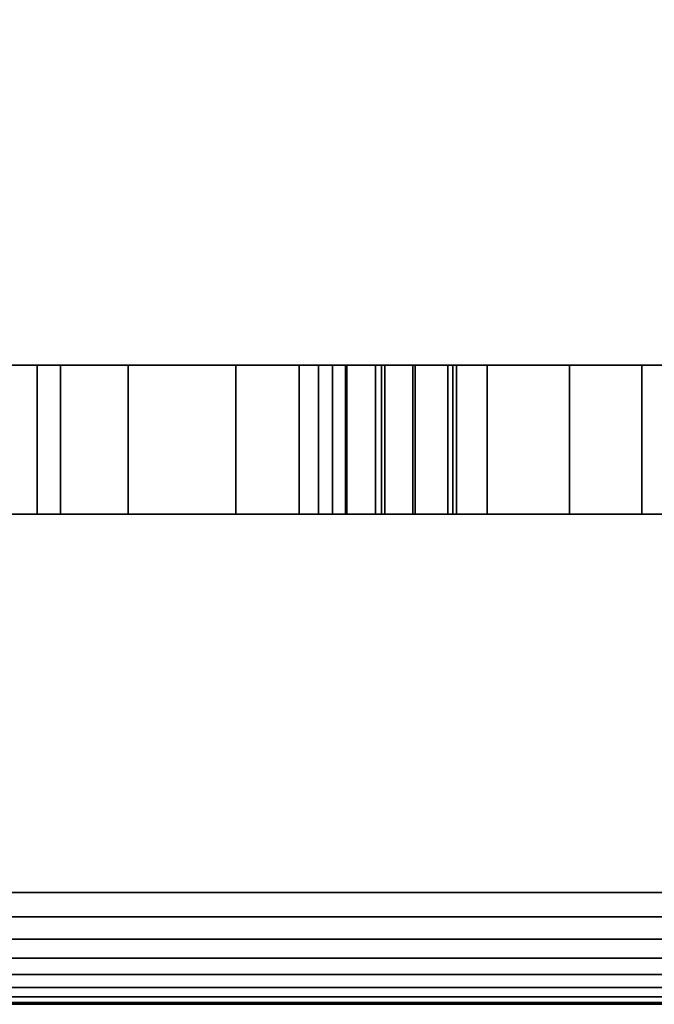
# Model space of a CAD drawing. Extents: x 1092 to 6579, y -512 to 4142.
# Drawn here: x 4390 to 4455, y 1070 to 1171 of the extents above; entities that cross this region are included whole.
import ezdxf

# ---------------------------------------------------------------- set-up
doc = ezdxf.new("R2010")
doc.units = 0
doc.header["$LTSCALE"] = 14.285714
doc.layers.add('mitat', color=7, linetype='Continuous', true_color=0x13a538)
doc.layers.add('valine', color=7, linetype='Continuous')
doc.styles.get("Standard").update_dxf_attribs({"font": 'arial.ttf', "height": 60})
doc.dimstyles.new('oma', dxfattribs={"dimtxt": 60, "dimasz": 100, "dimexe": 20, "dimexo": 20, "dimgap": 30, "dimtad": 0, "dimtih": 1, "dimtoh": 1, "dimdec": 0, "dimzin": 0, "dimdsep": 46, "dimtxsty": 'Standard', "dimcen": 0.09, "dimclrd": 256, "dimadec": 0, "dimazin": 0, "dimtfac": 1, "dimtdec": 0, "dimtofl": 0, "dimtmove": 0, "dimatfit": 3, "dimfxl": 0, "dimtolj": 1, "dimtzin": 0, "dimarcsym": 0})

# ---------------------------------------------------------------- blocks, each defined once
blk = doc.blocks.new('*D100')
at = {"layer": 'Defpoints', "color": 0, "transparency": 16777216}
for p in [(3190.1, 1409.24), (4866.94, 1128.02), (3190.64, 1124.83)]:
    blk.add_point(p, dxfattribs=at)
at = {"layer": 'mitat', "color": 0, "lineweight": -2, "transparency": 16777216}
for p, q in [((4866.9, 1148.02), (4866.36, 1432.43)), ((3190.61, 1144.83), (3190.06, 1429.24))]:
    blk.add_line(p, q, dxfattribs=at)
at = {"layer": 'mitat', "color": 104, "lineweight": -2, "true_color": 0x13a538, "transparency": 16777216}
for p, q in [((4766.4, 1412.24), (4145, 1411.06)), ((3290.1, 1409.43), (3911.5, 1410.61))]:
    blk.add_line(p, q, dxfattribs=at)
at = {"layer": 'mitat', "color": 104, "true_color": 0x13a538, "transparency": 16777216}
for points in [[(4766.37, 1428.91), (4766.43, 1395.57), (4866.4, 1412.43)], [(3290.07, 1426.09), (3290.13, 1392.76), (3190.1, 1409.24)]]:
    blk.add_solid(points, dxfattribs=at)
at = {"layer": 'mitat', "color": 0, "transparency": 16777216, "insert": (4028.25, 1410.83), "char_height": 60, "attachment_point": 5}
blk.add_mtext('\\A1;1676', dxfattribs=at)

msp = doc.modelspace()

# ---------------------------------------------------------------- linework, layer by layer
at = {"layer": 'valine', "linetype": 'Continuous'}
for points in [[(3219.4, 1070.49), (4838.18, 1070.49), (4838.18, 1185.55), (3219.4, 1185.55)], [(3219.4, 1174.16), (4838.18, 1174.16), (4838.18, 1081.88), (3219.4, 1081.88)], [(4394.26, 1135.61), (4394.26, 1120.43), (4378.79, 1120.43), (4378.79, 1135.61)], [(4383.55, 1135.61), (4383.55, 1120.43), (4391.88, 1120.43), (4391.88, 1135.61)], [(4391.88, 1135.61), (4391.88, 1120.43), (4401.19, 1120.43), (4401.19, 1135.61)], [(4418.6, 1135.61), (4418.6, 1120.43), (4394.26, 1120.43), (4394.26, 1135.61)], [(4401.19, 1135.61), (4401.19, 1120.43), (4412.15, 1120.43), (4412.15, 1135.61)], [(4412.15, 1135.61), (4412.15, 1120.43), (4420.57, 1120.43), (4420.57, 1135.61)], [(4437.8, 1135.61), (4437.8, 1120.43), (4418.6, 1120.43), (4418.6, 1135.61)], [(4420.57, 1135.61), (4420.57, 1120.43), (4426.41, 1120.43), (4426.41, 1135.61)], [(4423.33, 1135.61), (4423.33, 1120.43), (4422, 1120.43), (4422, 1135.61)], [(4422, 1135.61), (4422, 1120.43), (4423.47, 1120.43), (4423.47, 1135.61)], [(4427.35, 1135.61), (4427.35, 1120.43), (4423.33, 1120.43), (4423.33, 1135.61)], [(4423.47, 1135.61), (4423.47, 1120.43), (4427.01, 1120.43), (4427.01, 1135.61)], [(4426.41, 1135.61), (4426.41, 1120.43), (4430.22, 1120.43), (4430.22, 1135.61)], [(4427.01, 1135.61), (4427.01, 1120.43), (4434.3, 1120.43), (4434.3, 1135.61)], [(4430.45, 1135.61), (4430.45, 1120.43), (4427.35, 1120.43), (4427.35, 1135.61)], [(4430.22, 1135.61), (4430.22, 1120.43), (4433.78, 1120.43), (4433.78, 1135.61)], [(4434.67, 1135.61), (4434.67, 1120.43), (4430.45, 1120.43), (4430.45, 1135.61)], [(4433.78, 1135.61), (4433.78, 1120.43), (4434.67, 1120.43), (4434.67, 1135.61)], [(4434.3, 1135.61), (4434.3, 1120.43), (4446.2, 1120.43), (4446.2, 1135.61)], [(4474.02, 1135.61), (4474.02, 1120.43), (4437.8, 1120.43), (4437.8, 1135.61)], [(4446.2, 1135.61), (4446.2, 1120.43), (4453.55, 1120.43), (4453.55, 1135.61)], [(4453.55, 1135.61), (4453.55, 1120.43), (4459.68, 1120.43), (4459.68, 1135.61)], [(3219.4, 1081.88), (4838.18, 1081.88), (4838.18, 1079.39), (3219.4, 1079.39)], [(3219.4, 1079.39), (4838.18, 1079.39), (4838.18, 1077.14), (3219.4, 1077.14)], [(3219.4, 1077.14), (4838.18, 1077.14), (4838.18, 1075.18), (3219.4, 1075.18)], [(3219.4, 1075.18), (4838.18, 1075.18), (4838.18, 1073.53), (3219.4, 1073.53)], [(3219.4, 1073.53), (4838.18, 1073.53), (4838.18, 1072.21), (3219.4, 1072.21)], [(3219.4, 1072.21), (4838.18, 1072.21), (4838.18, 1071.26), (3219.4, 1071.26)], [(3219.4, 1071.26), (4838.18, 1071.26), (4838.18, 1070.69), (3219.4, 1070.69)], [(3219.4, 1070.69), (4838.18, 1070.69), (4838.18, 1070.49), (3219.4, 1070.49)], [(3219.4, 1070.49), (4838.18, 1070.49), (4838.18, 1070.49), (3219.4, 1070.49)]]:
    msp.add_lwpolyline(points, close=True, dxfattribs=at)
for points in [[(4526.97, 1135.61), (4514.57, 1135.61), (4501.24, 1135.61), (4492.9, 1135.61), (4474.02, 1135.61), (4437.8, 1135.61), (4418.6, 1135.61), (4394.26, 1135.61), (4378.79, 1135.61)], [(4383.55, 1135.61), (4391.88, 1135.61), (4401.19, 1135.61), (4412.15, 1135.61), (4420.57, 1135.61), (4426.41, 1135.61), (4430.22, 1135.61), (4433.78, 1135.61), (4434.67, 1135.61), (4430.45, 1135.61), (4427.35, 1135.61), (4423.33, 1135.61), (4422, 1135.61), (4423.47, 1135.61), (4427.01, 1135.61), (4434.3, 1135.61), (4446.2, 1135.61), (4453.55, 1135.61), (4459.68, 1135.61)], [(4526.97, 1120.43), (4514.57, 1120.43), (4501.24, 1120.43), (4492.9, 1120.43), (4474.02, 1120.43), (4437.8, 1120.43), (4418.6, 1120.43), (4394.26, 1120.43), (4378.79, 1120.43)], [(4383.55, 1120.43), (4391.88, 1120.43), (4401.19, 1120.43), (4412.15, 1120.43), (4420.57, 1120.43), (4426.41, 1120.43), (4430.22, 1120.43), (4433.78, 1120.43), (4434.67, 1120.43), (4430.45, 1120.43), (4427.35, 1120.43), (4423.33, 1120.43), (4422, 1120.43), (4423.47, 1120.43), (4427.01, 1120.43), (4434.3, 1120.43), (4446.2, 1120.43), (4453.55, 1120.43), (4459.68, 1120.43)]]:
    msp.add_lwpolyline(points, dxfattribs=at)

# ---------------------------------------------------------------- dimensions: what is measured, and where the dimension line sits
at = {"layer": 'mitat'}
dim = msp.add_aligned_dim(p1=(4866.94, 1128.02), p2=(3190.64, 1124.83), distance=-284.41, dimstyle='oma', dxfattribs=at)
dim.commit()
dim.dimension.update_dxf_attribs({"geometry": '*D100', "text_midpoint": (4028.25, 1410.83)})

doc.saveas('drawing.dxf')
